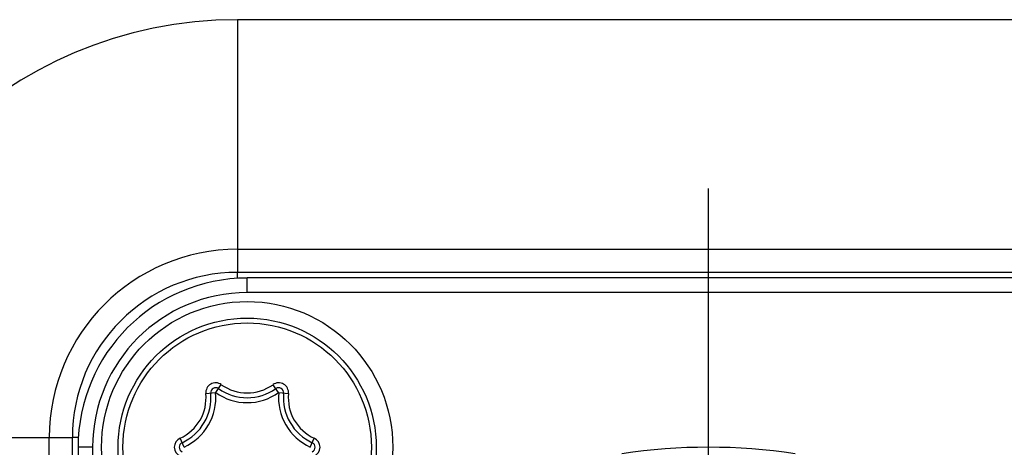
# Model space of a CAD drawing. Units: millimetres. Extents: x 0 to 420, y 0 to 297.
# Drawn here: x 70 to 80, y 208 to 213 of the extents above; entities that cross this region are included whole.
import ezdxf

# ---------------------------------------------------------------- set-up
doc = ezdxf.new("R2010")
doc.units = ezdxf.units.MM
doc.header["$LTSCALE"] = 23.1
doc.linetypes.add('CENTER', pattern=[0.6, 0.375, -0.075, 0.075, -0.075])
doc.layers.get('0').update_dxf_attribs({"linetype": 'CONTINUOUS'})
doc.layers.add('BEZUGSACHSEN', color=7, linetype='CONTINUOUS')
doc.layers.add('RUNDUNGEN', color=7, linetype='CONTINUOUS')

msp = doc.modelspace()

# ---------------------------------------------------------------- linework, layer by layer
at = {"color": 9, "linetype": 'CONTINUOUS'}
for p, q in [((72.15, 212.554), (72.15, 209.954)), ((72.15, 210.191), (81.85, 210.191)), ((72.25, 209.746), (72.25, 209.896)), ((81.75, 209.746), (72.25, 209.746)), ((67.85, 208.254), (70.45, 208.254)), ((70.213, 196.054), (70.213, 208.254)), ((70.659, 208.154), (70.509, 208.154)), ((70.659, 208.154), (70.659, 196.154))]:
    msp.add_line(p, q, dxfattribs=at)
at = {"color": 7, "linetype": 'CONTINUOUS'}
for p, q in [((81.85, 212.554), (72.15, 212.554)), ((81.85, 209.954), (72.15, 209.954)), ((81.75, 209.896), (72.25, 209.896)), ((70.45, 196.054), (70.45, 208.254)), ((70.509, 208.154), (70.509, 196.154))]:
    msp.add_line(p, q, dxfattribs=at)
msp.add_circle((72.25, 208.154), 1.5, dxfattribs=at)
for centre, radius in [((72.15, 208.254), 4.3), ((72.15, 208.254), 1.7), ((72.25, 208.154), 1.741)]:
    msp.add_arc(centre, radius, 90, 180, dxfattribs=at)
at = {"color": 9, "linetype": 'CONTINUOUS'}
for centre, radius, start, end in [((72.15, 208.254), 1.937, 90, 180), ((72.25, 208.154), 1.591, 90, 180), ((77, 202.154), 6, 81.4619, 98.5381)]:
    msp.add_arc(centre, radius, start, end, dxfattribs=at)
at = {"layer": 'BEZUGSACHSEN', "color": 7, "linetype": 'CENTER'}
msp.add_line((77, 202.154), (77, 210.979), dxfattribs=at)
at = {"layer": 'RUNDUNGEN', "color": 9, "linetype": 'CONTINUOUS'}
for p, q in [((72.15, 209.893), (72.15, 209.954)), ((71.926, 208.717), (71.984, 208.799)), ((72.574, 208.717), (72.516, 208.799)), ((71.825, 208.707), (71.925, 208.716)), ((72.575, 208.716), (72.675, 208.707)), ((70.512, 208.254), (70.45, 208.254)), ((71.601, 208.155), (71.559, 208.246)), ((72.899, 208.155), (72.941, 208.246))]:
    msp.add_line(p, q, dxfattribs=at)
at = {"layer": 'RUNDUNGEN', "color": 7, "linetype": 'CONTINUOUS'}
msp.add_circle((72.25, 208.154), 1.329, dxfattribs=at)
at = {"layer": 'RUNDUNGEN', "color": 9, "linetype": 'CONTINUOUS'}
msp.add_circle((72.25, 208.154), 1.279, dxfattribs=at)
for centre, radius, start, end in [((71.925, 208.716), 0.101, 54.6293, 185.3707), ((72.25, 209.173), 0.46, 234.6293, 305.3707), ((72.575, 208.716), 0.101, 354.6293, 125.3707), ((71.367, 208.664), 0.46, 294.6293, 5.3707), ((71.367, 208.664), 0.56, 294.6293, 5.3707), ((71.925, 208.716), 0.001, 54.6293, 185.3707), ((72.25, 209.173), 0.56, 234.6293, 305.3707), ((73.133, 208.664), 0.56, 174.6293, 245.3707), ((72.575, 208.716), 0.001, 354.6293, 125.3707), ((73.133, 208.664), 0.46, 174.6293, 245.3707), ((71.601, 208.154), 0.101, 114.6293, 245.3707), ((72.899, 208.154), 0.101, 294.6293, 65.3707), ((71.601, 208.154), 0.001, 114.6293, 245.3707), ((72.899, 208.154), 0.001, 294.6293, 65.3707)]:
    msp.add_arc(centre, radius, start, end, dxfattribs=at)
at = {"layer": 'RUNDUNGEN', "color": 7, "linetype": 'CONTINUOUS'}
for centre, radius, start, end in [((71.925, 208.716), 0.051, 54.6293, 185.3707), ((72.25, 209.173), 0.51, 234.6293, 305.3707), ((72.575, 208.716), 0.051, 354.6293, 125.3707), ((71.367, 208.664), 0.51, 294.6293, 5.3707), ((73.133, 208.664), 0.51, 174.6293, 245.3707), ((71.601, 208.154), 0.051, 114.6293, 245.3707), ((72.899, 208.154), 0.051, 294.6293, 65.3707)]:
    msp.add_arc(centre, radius, start, end, dxfattribs=at)

doc.saveas('drawing.dxf')
